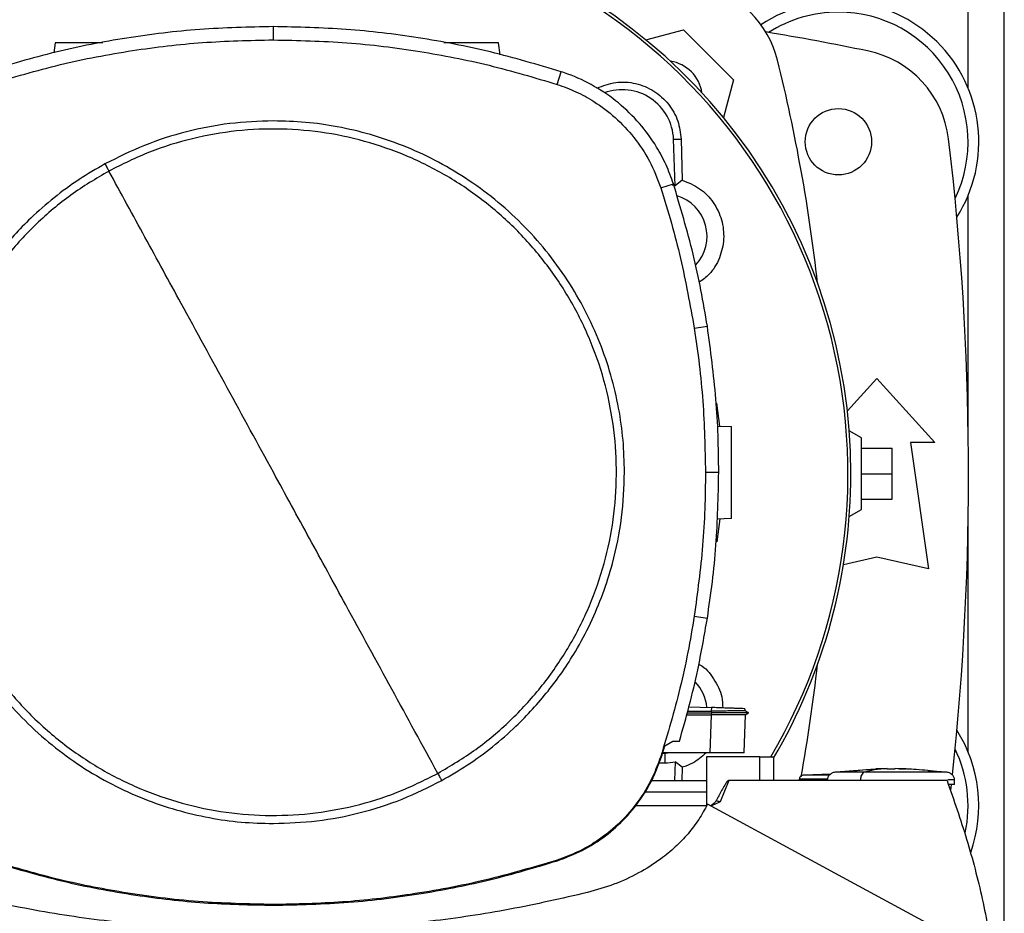
# Model space of a CAD drawing. Extents: x 0.4 to 10.6, y 0.4 to 8.1.
# Drawn here: x 7.6 to 7.8, y 6 to 6.3 of the extents above; entities that cross this region are included whole.
import ezdxf

# ---------------------------------------------------------------- set-up
doc = ezdxf.new("R2010")
doc.units = 0
doc.linetypes.add('SLD-SOLID', pattern=[0])
doc.layers.get('0').update_dxf_attribs({"linetype": 'CONTINUOUS'})

msp = doc.modelspace()

# ---------------------------------------------------------------- linework, layer by layer
at = {"color": 8, "linetype": 'SLD-SOLID'}
for p, q in [((7.797387047436469, 6.25549258191658), (7.797387047436469, 6.291312724563681)), ((7.797387047436469, 6.166250345794952), (7.797387047436469, 6.228147137369044)), ((7.797387047436469, 6.084888908744771), (7.797387047436469, 6.146785700318864))]:
    msp.add_line(p, q, dxfattribs=at)
at = {"color": 7, "linetype": 'SLD-SOLID'}
for p, q in [((7.806639025890157, 6.029894652931996), (7.806639025890157, 6.291114013081435)), ((7.618705545163764, 6.268005802696119), (7.618705545163764, 6.271412419342593)), ((7.714501264495661, 6.268000600978432), (7.724126436860405, 6.270579655629417)), ((7.724126436860405, 6.270579655629417), (7.736984652765642, 6.257721439724181)), ((7.562599585054603, 6.267252873616243), (7.562243976273736, 6.264722580179742)), ((7.677047234945586, 6.264191447648763), (7.67661697858261, 6.267252873616243)), ((7.691694910178835, 6.256571459231075), (7.692738118572048, 6.259814417323701)), ((7.736984652765642, 6.257721439724181), (7.734405109231416, 6.248094468269109)), ((7.721599008279697, 6.242456246291219), (7.723545555570795, 6.242529158337822)), ((7.722046033337849, 6.230522655260193), (7.721599008279697, 6.242456246291219)), ((7.723545555570795, 6.242529158337822), (7.723838846404897, 6.231964567491988)), ((7.718318161735873, 6.229970877189936), (7.721560230061, 6.231016847773461)), ((7.723838846404897, 6.231964567491988), (7.722046033337849, 6.230522655260193)), ((7.726922907666446, 6.193885918713121), (7.73028810612472, 6.194415503928641)), ((7.766285948052357, 6.172669429807812), (7.773830628895559, 6.180960280920082)), ((7.773830628895559, 6.180960280920082), (7.788758453781385, 6.16455608058947)), ((7.732639233630962, 6.174636430751516), (7.733451591357646, 6.16873858855056)), ((7.732895936443287, 6.168757992326405), (7.736537412598866, 6.168630828906519)), ((7.769893622820634, 6.165704375046497), (7.766773853527141, 6.16750557368334)), ((7.769893622820634, 6.147331671067318), (7.769893622820634, 6.165704375046497)), ((7.782524850236951, 6.16455608058947), (7.787118035398305, 6.132075765193734)), ((7.788758453781385, 6.16455608058947), (7.782524850236951, 6.16455608058947)), ((7.769893622820634, 6.163079702700269), (7.777767634970484, 6.163079702700269)), ((7.777767634970484, 6.156518023056909), (7.777767634970484, 6.163079702700269)), ((7.729816998678105, 6.156902266836841), (7.733223615324579, 6.156902266836841)), ((7.769893622820634, 6.156518023056909), (7.777767634970484, 6.156518023056909)), ((7.777767634970484, 6.149956343413547), (7.777767634970484, 6.156518023056909)), ((7.769893622820634, 6.149956343413547), (7.777767634970484, 6.149956343413547)), ((7.766773853527141, 6.145530472430475), (7.769893622820634, 6.147331671067318)), ((7.733516886603351, 6.144903302453374), (7.73274366886896, 6.139043792365157)), ((7.736537412598866, 6.145008781457094), (7.732753827862714, 6.144876655872308)), ((7.773830628895559, 6.135028522194344), (7.765284500065613, 6.133129384355569)), ((7.787118035398305, 6.132075765193734), (7.773830628895559, 6.135028522194344)), ((7.726922907666446, 6.119918615189723), (7.73028810612472, 6.119389029974204)), ((7.725567429991707, 6.096626227820926), (7.731340006861962, 6.096424641705221)), ((7.731340006861962, 6.096424641705221), (7.731308522781224, 6.095523170341318)), ((7.73998763763046, 6.095564373420892), (7.740007104961127, 6.096121978979385)), ((7.73998763763046, 6.09556436853206), (7.740007114738793, 6.096121978979385)), ((7.73998763763046, 6.095564358754395), (7.740007114738793, 6.096121978979385)), ((7.724990176215747, 6.094546234960291), (7.731292145192642, 6.094546234960291)), ((7.725125371987287, 6.095033387554886), (7.731338031773667, 6.095033387554886)), ((7.725263452169952, 6.095530909363027), (7.731308522781224, 6.095523165452486)), ((7.731292145192642, 6.094546234960291), (7.730950846024248, 6.084772559422181)), ((7.731308561891884, 6.094546225182627), (7.731292145192642, 6.094546234960291)), ((7.731308522781224, 6.095523165452486), (7.731338031773667, 6.095033392443718)), ((7.731338031773667, 6.095033377777221), (7.731308561891884, 6.094546225182627)), ((7.739726603312618, 6.084892629146237), (7.740063717640466, 6.09454633273694)), ((7.740913005607196, 6.095030170703159), (7.739980460824478, 6.095568514261946)), ((7.740508532946366, 6.095263651561523), (7.73998761807513, 6.095564417420384)), ((7.740051632446742, 6.094539346595422), (7.740907461671241, 6.095033407110217)), ((7.740907354116928, 6.095033387554886), (7.740901428852044, 6.095033387554886)), ((7.740907432338246, 6.095033387554886), (7.740912555834615, 6.095036350187328)), ((7.718499058312806, 6.083775296275984), (7.719377561942035, 6.086556421037082)), ((7.719377561942035, 6.086556421037082), (7.72139731460968, 6.08782466238625)), ((7.72139731460968, 6.08782466238625), (7.723124754209707, 6.08782466238625)), ((7.718318161735873, 6.083833659157326), (7.718499058312806, 6.083775296275984)), ((7.71936863493405, 6.084651267490022), (7.718775756449699, 6.084651267490022)), ((7.730950846024248, 6.084772559422181), (7.71881407511815, 6.084772559422181)), ((7.71936863493405, 6.084651267490022), (7.719368625156386, 6.082240163787743)), ((7.720985978028142, 6.084772559422181), (7.71936863493405, 6.084651267490022)), ((7.743824217309965, 6.083762169760957), (7.730112352599484, 6.083762169760957)), ((7.730112352599484, 6.083762169760957), (7.730112352599484, 6.071176051601311)), ((7.739722408694408, 6.084772559422181), (7.739726603312618, 6.084892629146237)), ((7.739726270872014, 6.084883120367194), (7.739726603312618, 6.084892629146237)), ((7.743824217309965, 6.077699176690058), (7.743824217309965, 6.083762169760957)), ((7.743824217309965, 6.083762169760957), (7.747416736697762, 6.083762169760957)), ((7.747416736697762, 6.077699176690058), (7.747416736697762, 6.083762169760957)), ((7.717884209415594, 6.082240163787743), (7.719368625156386, 6.082240163787743)), ((7.722046033337849, 6.082513390853623), (7.72186569408781, 6.077699176690058)), ((7.723838846404897, 6.081071478621827), (7.722046033337849, 6.082513390853623)), ((7.723838846404897, 6.081071478621827), (7.723745225264193, 6.077699176690058)), ((7.776518127627122, 6.080722254656092), (7.773572752763456, 6.080659090941321)), ((7.776518127627122, 6.080621163379463), (7.776518127627122, 6.080712359659288)), ((7.778481707610346, 6.080722254656092), (7.778481707610346, 6.080621163379463)), ((7.779297076857797, 6.080712359659288), (7.778481707610346, 6.080722254656092)), ((7.781427082474013, 6.080659090941321), (7.779297076857797, 6.080712359659288)), ((7.779593535655302, 6.080698411820416), (7.781427082474013, 6.080659090941321)), ((7.762004445512639, 6.079318441095289), (7.755127148959756, 6.079049609089748)), ((7.761183942991154, 6.079286370354661), (7.762037533130409, 6.079339516851819)), ((7.773580262010041, 6.080549238877007), (7.763335332360343, 6.079848967411048)), ((7.79166451265479, 6.079848967411048), (7.786953320856657, 6.080170989913238)), ((7.715933428395626, 6.077699176690058), (7.730112352599484, 6.077699176690058)), ((7.73579196343258, 6.077699176690058), (7.733585682253062, 6.072189399006146)), ((7.743824217309965, 6.077699176690058), (7.73579196343258, 6.077699176690058)), ((7.79192039414327, 6.077699176690058), (7.743824217309965, 6.077699176690058)), ((7.753936933375894, 6.078043580267034), (7.753936933375894, 6.077699176690058)), ((7.769654989132906, 6.077854079345054), (7.769654989132906, 6.077699176690058)), ((7.792855803781783, 6.075186703047701), (7.793023080071614, 6.076675621403145)), ((7.793863098812091, 6.076688679474518), (7.793863098812091, 6.077854079345054)), ((7.730112352599484, 6.074667680154609), (7.71420805188288, 6.074667680154609)), ((7.730107453989407, 6.07116630326948), (7.711666035026252, 6.07116630326948)), ((7.805145996026655, 6.031113605072779), (7.73030464015594, 6.071566190205508)), ((7.691694910178835, 6.057233072227354), (7.691753116617541, 6.057052126762096)), ((7.618705545163764, 6.045798728762311), (7.618705545163764, 6.045608650958106))]:
    msp.add_line(p, q, dxfattribs=at)
msp.add_circle((7.763988106472773, 6.24181986032725), 0.008530183727033958, dxfattribs=at)
for centre, radius, start, end in [((7.622911990987209, 6.156518023056909), 0.1442808398943303, 0, 210.2826081363185), ((7.622911990987209, 6.156518023056909), 0.1435260242564272, 61.35211024345831, 210.4587229749768), ((7.622911990987209, 6.156518023056909), 0.1435260242564279, 329.541277025025, 61.35211024345831), ((7.722857464199473, 6.256452471637528), 0.02624671916010511, 13.98586976334953, 76.01413023665424), ((7.763988106472773, 6.24181986032725), 0.03608923884514442, 327.5297525036478, 123.5032716146339), ((7.763988106472773, 6.24181986032725), 0.03333333333333321, 90, 122.5484454363153), ((7.763988106472773, 6.24181986032725), 0.03333333333333321, 334.1139348301121, 90), ((7.622911990987213, 5.538079702846933), 0.7421259842519695, 78.45041205522344, 80.50673800666995), ((7.766242443806322, 6.239463694311763), 0.02624671916010587, 6.849048752957462, 78.45041205522287), ((7.7194310277493, 6.253026035187356), 0.009580052493438986, 8.24826895154985, 81.74518621583432), ((7.321576496159357, 6.156506998425262), 0.4397869383974072, 6.395043597588684, 13.98586976334801), ((7.708354060381894, 6.241960092451052), 0.01325423612155048, 2.145270828426538, 110.1649561357856), ((7.075667896499022, 6.156518023056906), 0.721784776902887, 353.8517657234769, 6.849048752955172), ((7.71936868390053, 6.217541645104201), 0.01325423612154539, 78.3460888703547, 81.86990830395818), ((7.71936868390053, 6.217541645104201), 0.01084313122123169, 317.1948803466448, 73.14276456117634), ((7.622911990987209, 6.156518023056909), 0.1442808398943304, 329.5490991068192, 0), ((7.321576496159357, 6.156506998425262), 0.4397869383974075, 349.7940732325333, 353.6091488382487), ((7.71936868390053, 6.095494401009714), 0.01084313117980556, 5.269038108049492, 44.01612209604113), ((7.763988106472775, 6.071216185786566), 0.03608923884514414, 340.5378021957908, 32.47024749635494), ((7.763988106472775, 6.071216185786566), 0.0333333333333336, 347.9627735060497, 25.88606516989151), ((7.71936868390053, 6.095494401009714), 0.01325423612160945, 269.9997643485892, 281.653911129619)]:
    msp.add_arc(centre, radius, start, end, dxfattribs=at)
for points, knots in [([(7.618705545163764, 6.271412419342593), (7.612397415339846, 6.271273764704946), (7.599781155790238, 6.270996455431813), (7.581073534149396, 6.268689657445948), (7.562618102591176, 6.265150479072306), (7.550666640949978, 6.261596660971332), (7.544672969922169, 6.259814417323701)], [0, 0, 0, 0, 0.25150044301284, 0.5030008821093831, 0.7507544011620927, 1, 1, 1, 1]), ([(7.692738118572048, 6.259814417323701), (7.686689804949454, 6.261611534233924), (7.674593178919485, 6.265205767693296), (7.656076372664575, 6.268730579223617), (7.637422791931932, 6.271004925670879), (7.624957101965206, 6.271276316535033), (7.618705545163764, 6.271412419342593)], [0, 0, 0, 0, 0.2515004458808129, 0.5030008412305783, 0.7507543922871385, 1, 1, 1, 1]), ([(7.545716178315381, 6.256571459231075), (7.55176528607941, 6.258366697109045), (7.563863500939146, 6.26195717266664), (7.58221483484609, 6.265416921599426), (7.600520065407842, 6.26761586233188), (7.61263194668347, 6.267875570157003), (7.618705545163764, 6.268005802696119)], [0, 0, 0, 0, 0.2551008870784687, 0.510201745972724, 0.7543867989115065, 1, 1, 1, 1]), ([(7.618705545163764, 6.268005802696119), (7.625013856139319, 6.267865152579932), (7.637630478226518, 6.267583852344524), (7.656160670902318, 6.265265831411775), (7.674261404528077, 6.261761510460472), (7.68587245657164, 6.258304835931522), (7.691694910178835, 6.256571459231075)], [0, 0, 0, 0, 0.255100853667349, 0.5102017128379376, 0.7543867865559724, 1, 1, 1, 1]), ([(7.574857315452255, 6.267252873616243), (7.574343613275348, 6.267252873616243), (7.573279202260404, 6.267252873616243), (7.571550251556897, 6.267252873616243), (7.569790247284015, 6.267252873616243), (7.568096631908351, 6.267252873616243), (7.566535988882515, 6.267252873616243), (7.564719650972291, 6.267252873616243), (7.562992579377434, 6.267252873616243), (7.56273131100133, 6.267252873616243), (7.562599585054603, 6.267252873616243)], [0, 0, 0, 0, 0.0916532486475111, 0.1899091181647528, 0.288165259709845, 0.386925575070708, 0.486607826736404, 0.5874835771608701, 0.7920180117130107, 1, 1, 1, 1]), ([(7.67661697858261, 6.267252873616243), (7.676485253857214, 6.267252873616243), (7.676223987903529, 6.267252873616243), (7.674496901384642, 6.267252873616243), (7.672680593969923, 6.267252873616243), (7.671119859590664, 6.267252873616243), (7.669426582773232, 6.267252873616243), (7.667665322987603, 6.267252873616243), (7.665898420078701, 6.267252873616243), (7.664222214602089, 6.267252873616243), (7.663070897121893, 6.267252873616243), (7.662566961310661, 6.267252873616243), (7.662505960260964, 6.267252873616243)], [0, 0, 0, 0, 0.1856124285445267, 0.3681481059408722, 0.4581741373859617, 0.547135037158329, 0.6352731597377633, 0.7229613350543381, 0.8106492676010925, 0.8987873901805267, 0.987748289952894, 1, 1, 1, 1]), ([(7.721560230061, 6.231016847773461), (7.720971322433707, 6.232649418630379), (7.719793507142964, 6.235914560444447), (7.716960080452869, 6.241196936948556), (7.712972119017656, 6.246676988885134), (7.70756477367141, 6.251962643574416), (7.70133552496099, 6.256237396253328), (7.696235363652582, 6.258641420506575), (7.693297942376369, 6.259626649087419), (7.692738118572048, 6.259814417323701)], [0, 0, 0, 0, 0.1230513278655119, 0.2461026632860943, 0.4240992073057676, 0.6020959258906001, 0.7800925270101264, 0.9580892808516143, 0.9999999999999999, 0.9999999999999999, 0.9999999999999999, 0.9999999999999999]), ([(7.691694910178835, 6.256571459231075), (7.693316448661797, 6.255984090503871), (7.696585698151601, 6.254799872594816), (7.701636112095904, 6.251993916050019), (7.706762025840498, 6.248142232930925), (7.711595447509867, 6.242975377125601), (7.715673185471515, 6.236904162800352), (7.717427120851816, 6.232306565801955), (7.718318161735873, 6.229970877189936)], [0, 0, 0, 0, 0.1323577073666227, 0.2668517410020853, 0.4423266697597498, 0.6228906815203803, 0.8084194980625184, 1, 1, 1, 1]), ([(7.701889704852142, 6.25561012900311), (7.703487369364228, 6.256212157104713), (7.706683158418024, 6.257416386655175), (7.711902001335669, 6.257052753138701), (7.716666012453401, 6.255100893959596), (7.720461359604561, 6.251681886082106), (7.722975773949494, 6.247317473726531), (7.723359174610303, 6.244095461615993), (7.723545555570795, 6.242529158337822)], [0, 0, 0, 0, 0.1708475498708149, 0.341744293382624, 0.5103709236742192, 0.677137682296578, 0.8430482911709049, 1, 1, 1, 1]), ([(7.618705545163764, 6.247184852110406), (7.614957869981043, 6.247051140375602), (7.6074330489382, 6.246782665434023), (7.596318672319683, 6.244576365776731), (7.585507129634558, 6.241184064100597), (7.578774765110344, 6.237812078435467), (7.575421765376126, 6.236132688230391)], [0, 0, 0, 0, 0.2490208767216682, 0.4999999844976527, 0.7509790337320518, 1, 1, 1, 1]), ([(7.660994015504857, 6.079493744847943), (7.66430178664434, 6.081466721876557), (7.670917329236024, 6.085412676120316), (7.679753325843034, 6.092909828358462), (7.687596696430743, 6.101406808745661), (7.694247511962945, 6.1108786939541), (7.699609528798519, 6.12113123054355), (7.703586072955732, 6.131997711358689), (7.706110775824407, 6.143289769249669), (7.707139677036824, 6.154814930835041), (7.706655486496197, 6.16637576025354), (7.70466659624089, 6.17777452061121), (7.701206915553772, 6.188816168157114), (7.69633541156187, 6.199311655766159), (7.69013584332734, 6.209081617023944), (7.682713898553584, 6.21795867289054), (7.67419676631175, 6.225791033981259), (7.664730280112194, 6.232444818175535), (7.654476272219346, 6.237806098483548), (7.643610229298623, 6.241782756884704), (7.632317866355657, 6.244307802026368), (7.620793543563167, 6.245335282522991), (7.609229775477801, 6.244856498161299), (7.597842023832328, 6.242847455268943), (7.586759274025092, 6.239462963583176), (7.579864476594552, 6.236028182194302), (7.576417077878191, 6.23431079149932)], [0, 0, 0, 0, 0.0416667351382535, 0.08333347421570143, 0.1250002289874637, 0.1666668964729322, 0.2083334210250913, 0.2500000101221864, 0.2916666265884505, 0.3333332317587381, 0.3750000040040284, 0.4166667824857004, 0.4583333824009478, 0.4999999977271554, 0.5416666150460402, 0.5833332140144117, 0.6249999937320685, 0.6666667654627282, 0.7083333700289883, 0.7499999878411125, 0.7916665840133669, 0.8333330994532052, 0.8749997693456342, 0.9166665326092118, 0.958333266291416, 0.9999999999999999, 0.9999999999999999, 0.9999999999999999, 0.9999999999999999]), ([(7.708988128183883, 6.156902266836841), (7.708915786836166, 6.159655618487411), (7.708771101085881, 6.165162438057888), (7.707571851613117, 6.173516798743804), (7.705613420492284, 6.181889398874091), (7.702748211352997, 6.190279332574656), (7.69901713853274, 6.19848152009321), (7.694385837140949, 6.206419397767569), (7.688910799481159, 6.213921138143931), (7.682658961071449, 6.220855683272845), (7.67572441759151, 6.227107522526971), (7.668222672755631, 6.232582555198126), (7.660284797109851, 6.237213857292691), (7.652082822067872, 6.240944841147049), (7.643692899982304, 6.243810078694311), (7.635320414904109, 6.24576849222129), (7.626965837569778, 6.246967852797559), (7.621459014647843, 6.247112517989938), (7.618705545163764, 6.247184852110406)], [0, 0, 0, 0, 0.05824722981976723, 0.116496919320502, 0.1782400911723836, 0.2399881161875995, 0.3038030000081628, 0.3686255094150185, 0.4341376146060219, 0.4999999831213132, 0.5658624003433804, 0.631374485203101, 0.6961969797157165, 0.7600118778213211, 0.8217550346847484, 0.8835030555204426, 0.941750300280202, 1, 1, 1, 1]), ([(7.575421765376126, 6.236132688230391), (7.573170861684062, 6.234829031432827), (7.568637193601127, 6.232203265063943), (7.562259596075848, 6.227503508786472), (7.555179030409434, 6.221328134743286), (7.5478282657336, 6.213274547847037), (7.541594088662366, 6.204238591752531), (7.537074562382325, 6.195758520935747), (7.533882968181104, 6.18819048087856), (7.531026835464143, 6.179164779197901), (7.528865319719336, 6.168712097071521), (7.528569079592161, 6.160803353920812), (7.5284229554215, 6.156902266836841)], [0, 0, 0, 0, 0.08071348268223512, 0.1625694344850596, 0.2454938698846338, 0.372151310397867, 0.4999943117775065, 0.5852421502580595, 0.6701414615317636, 0.7546045788543315, 0.8789556204248391, 1, 1, 1, 1]), ([(7.575421765376126, 6.236132688230391), (7.575607782250598, 6.235792185520614), (7.575940107704649, 6.235183865883198), (7.576271277906418, 6.234577672381155), (7.576417077878191, 6.23431079149932)], [0, 0, 0, 0, 0.5597430837892545, 1, 1, 1, 1]), ([(7.576417077878191, 6.23431079149932), (7.573109304477933, 6.23233781529591), (7.566493758724362, 6.228391863513561), (7.557657768736933, 6.220894701142992), (7.549814397124037, 6.21239772170803), (7.543163576233188, 6.202925839583501), (7.537801560737519, 6.192673301621623), (7.533825009001244, 6.181806823647951), (7.531300309095509, 6.170514764483221), (7.530271403005456, 6.158989602602866), (7.530755609982673, 6.147428773533545), (7.532744497692895, 6.136030014007899), (7.536204172340184, 6.124988364257487), (7.541075676595058, 6.114492876308085), (7.547275245151967, 6.104722914442965), (7.55469718994043, 6.095845858543983), (7.563214322198179, 6.088013497564313), (7.572680808319365, 6.081359712958231), (7.582934816509773, 6.075998434186388), (7.59380085821059, 6.072021770091897), (7.605093225518107, 6.069496746274474), (7.61661754604564, 6.068469244282906), (7.628181315060371, 6.068948035099849), (7.639569067245834, 6.070957073719268), (7.650651815356361, 6.074341575712707), (7.657546614926248, 6.077776354872611), (7.660994015504857, 6.079493744847943)], [0, 0, 0, 0, 0.04166674828441096, 0.08333348338084831, 0.1250002363918807, 0.1666669122688591, 0.2083334272375595, 0.2500000206417495, 0.2916666353472895, 0.3333332393063827, 0.3750000129221404, 0.4166667874690681, 0.4583333803447853, 0.5000000019172661, 0.5416666174754268, 0.5833332146830751, 0.624999992640001, 0.6666667626099301, 0.7083333654154667, 0.7499999814668667, 0.7916665746354912, 0.8333330920041311, 0.8749997595846022, 0.916666523261463, 0.9583332520381511, 0.9999999999999999, 0.9999999999999999, 0.9999999999999999, 0.9999999999999999]), ([(7.618705545163764, 6.156902266836841), (7.614754103988244, 6.164135331911355), (7.606849868852877, 6.178603938315661), (7.595845428257987, 6.198747435538143), (7.585697048966784, 6.217323908164481), (7.579511437465508, 6.22864660086726), (7.576417077878191, 6.23431079149932)], [0, 0, 0, 0, 0.2797753274570684, 0.5596464365950661, 0.7797126006943434, 1, 1, 1, 1]), ([(7.73028810612472, 6.194415503928641), (7.729762693010744, 6.197514042802263), (7.728711866984002, 6.203711119362896), (7.726046525092754, 6.215985933131773), (7.723353767918054, 6.22500776583721), (7.721560230061, 6.231016847773461)], [0, 0, 0, 0, 0.2503411639016962, 0.5006822319333445, 1, 1, 1, 1]), ([(7.723838846404897, 6.231964567491988), (7.725385768560626, 6.231332606220167), (7.72848002080043, 6.230068517026305), (7.73201523237162, 6.226361899161285), (7.734189375093703, 6.221815160722357), (7.734747365253189, 6.216781079636399), (7.733597091311978, 6.211900417646326), (7.731334253272368, 6.207964152755068), (7.729088626871589, 6.20636292753137), (7.72819839426525, 6.20572815457727)], [0, 0, 0, 0, 0.1501544658477594, 0.3003485279107547, 0.4496343603826881, 0.5987358300773595, 0.748717589616934, 0.9003842335284108, 1, 1, 1, 1]), ([(7.718318161735873, 6.229970877189936), (7.719247038259971, 6.226968484507858), (7.721104790860736, 6.220963700589931), (7.72421050730617, 6.208975629569037), (7.725844823959116, 6.199883547846468), (7.726922907666446, 6.193885918713121)], [0, 0, 0, 0, 0.2539240133521404, 0.5078479043911578, 1, 1, 1, 1]), ([(7.726922907666446, 6.193885918713121), (7.727374057789924, 6.190775637918861), (7.728276358017338, 6.184555076465056), (7.729481882836065, 6.172230057992434), (7.729683802520625, 6.162994497129982), (7.729816998678105, 6.156902266836841)], [0, 0, 0, 0, 0.2539266692994097, 0.5078533276005414, 0.9999999999999999, 0.9999999999999999, 0.9999999999999999, 0.9999999999999999]), ([(7.733223615324579, 6.156902266836841), (7.733185977135756, 6.1600448450152), (7.733110700757123, 6.166330001454295), (7.732384743635993, 6.178869977487905), (7.731126302442435, 6.188200694287243), (7.73028810612472, 6.194415503928641)], [0, 0, 0, 0, 0.2503415470255971, 0.5006831006132785, 1, 1, 1, 1]), ([(7.736537412598866, 6.145008781457094), (7.736537412598866, 6.145177283678685), (7.736537412598866, 6.14542949245515), (7.736537412598866, 6.146935626339287), (7.736537412598866, 6.14840206185342), (7.736537412598866, 6.150204418817665), (7.736537412598866, 6.152260486412453), (7.736537412598866, 6.154494798079703), (7.736537412598866, 6.156819794204329), (7.736537412598866, 6.159144855542332), (7.736537412598866, 6.16137896997507), (7.736537412598866, 6.163435771237764), (7.736537412598866, 6.165235345781062), (7.736537412598866, 6.166712356959904), (7.736537412598866, 6.167800314429737), (7.736537412598866, 6.168499598726856), (7.736537412598866, 6.168587019548967), (7.736537412598866, 6.168630828906519)], [0, 0, 0, 0, 0.1281515585842838, 0.1918131849363603, 0.2547546003261986, 0.3169111236459378, 0.3783315359704635, 0.439183431618946, 0.4997248964635967, 0.5602663573379905, 0.6211182529864729, 0.6825386722471612, 0.7446951955669004, 0.8076366109567388, 0.8712982373088152, 0.9355034486855602, 1, 1, 1, 1]), ([(7.5284229554215, 6.156902266836841), (7.528495300901583, 6.154148915303379), (7.528639994914871, 6.14864209603958), (7.529839240967228, 6.140287735111421), (7.531797673492779, 6.131915134340098), (7.534662881674707, 6.123525199670654), (7.538393953256869, 6.115323011994321), (7.543025258428712, 6.107385139506206), (7.548500289675717, 6.099883394708312), (7.554752129221588, 6.092948851418355), (7.561686674200866, 6.086697012784968), (7.569188414881198, 6.08122197582373), (7.577126290279879, 6.076590672616829), (7.585328272134185, 6.072859704014782), (7.593718187576576, 6.069994449930493), (7.602090675783401, 6.06803603983829), (7.610445252596075, 6.066836678549011), (7.615952075760649, 6.066692013427661), (7.618705545163764, 6.066619679348023)], [0, 0, 0, 0, 0.05824723175240316, 0.1164969216530845, 0.1782400939288993, 0.2399881356891058, 0.3038030199478268, 0.3686255000112789, 0.4341375853208103, 0.5000000029950936, 0.5658623719626007, 0.6313744776034149, 0.6961969874553467, 0.760011841734352, 0.8217550376006933, 0.8835030504683274, 0.941750302033449, 0.9999999999999999, 0.9999999999999999, 0.9999999999999999, 0.9999999999999999]), ([(7.660994015504857, 6.079493744847943), (7.657055395583114, 6.086703340144919), (7.64918275081132, 6.10111411951669), (7.638179969301301, 6.121254571586032), (7.628019870689644, 6.139852507983155), (7.621810133922773, 6.151219355118338), (7.618705545163764, 6.156902266836841)], [0, 0, 0, 0, 0.2803190556804454, 0.5603110713867562, 0.7801753348843401, 1, 1, 1, 1]), ([(7.66198932311809, 6.077671843228038), (7.664240228590148, 6.078975499790762), (7.668773899033228, 6.081601264977136), (7.675151497037973, 6.086301022964916), (7.682232064754856, 6.092476396773485), (7.689582823288974, 6.100529988497664), (7.695817008983718, 6.109565938783605), (7.700336523889114, 6.118046014150922), (7.703528122161056, 6.125614051806889), (7.706384245611869, 6.134639756073662), (7.708545764605628, 6.145092436509326), (7.708842004251886, 6.153001179748089), (7.708988128183883, 6.156902266836841)], [0, 0, 0, 0, 0.08071352439560131, 0.1625694745743584, 0.2454939083286659, 0.3721513836883465, 0.4999943408822841, 0.5852421761928425, 0.6701414857820972, 0.7546045860898865, 0.8789556251932007, 1, 1, 1, 1]), ([(7.729816998678105, 6.156902266836841), (7.729778841483433, 6.153759668042887), (7.729702527087427, 6.147474469906228), (7.728976168944985, 6.135111955034857), (7.727739003055554, 6.125957405636105), (7.726922907666446, 6.119918615189723)], [0, 0, 0, 0, 0.2539266705693944, 0.5078533854785793, 1, 1, 1, 1]), ([(7.73028810612472, 6.119389029974204), (7.730739759276978, 6.122499210847132), (7.731643065559907, 6.12871957244433), (7.732876586118225, 6.141219829723519), (7.733084879565044, 6.15063272299316), (7.733223615324579, 6.156902266836841)], [0, 0, 0, 0, 0.250341572299433, 0.5006831326334492, 1, 1, 1, 1]), ([(7.726922907666446, 6.119918615189723), (7.726396979004098, 6.116820136412793), (7.725345121813958, 6.110623179651657), (7.722706976947758, 6.0985236137697), (7.720062561240713, 6.08967239884328), (7.718318161735873, 6.083833659157326)], [0, 0, 0, 0, 0.2539240129426451, 0.5078479609204007, 0.9999999999999999, 0.9999999999999999, 0.9999999999999999, 0.9999999999999999]), ([(7.723124754209707, 6.08782466238625), (7.723988558090266, 6.090846438206257), (7.725716166221704, 6.09688999114172), (7.728201140742488, 6.107402296827395), (7.729514200495985, 6.114944011225242), (7.73028810612472, 6.119389029974204)], [0, 0, 0, 0, 0.2910862332012664, 0.5821725911924992, 1, 1, 1, 1]), ([(7.72808694844157, 6.107569204517836), (7.728172675759343, 6.107527933743865), (7.729786201853064, 6.106751151354759), (7.732012274162321, 6.1038544635808), (7.734130652505105, 6.099963677248735), (7.73421474098095, 6.097281511435569), (7.734244784861274, 6.096323203321491)], [0, 0, 0, 0, 0.0215395008950541, 0.4054080734455761, 0.7875588955069464, 1, 1, 1, 1]), ([(7.739949221185362, 6.096124002956003), (7.739866084557241, 6.096126907147262), (7.739692520974898, 6.096132970200938), (7.738107122292643, 6.096188326896816), (7.736344198496263, 6.096249896299298), (7.734804671439479, 6.09630365097926), (7.733117622815157, 6.096362568157017), (7.731931469081575, 6.096403988110989), (7.731340006861962, 6.096424641705221)], [0, 0, 0, 0, 0.237844578494624, 0.4965459631684044, 0.6242747831493723, 0.7505210793904973, 0.8756001419100584, 0.9999999999999999, 0.9999999999999999, 0.9999999999999999, 0.9999999999999999]), ([(7.739937879094164, 6.095563840538159), (7.739882184906451, 6.095563515306145), (7.739788611885258, 6.095562968876735), (7.738859969235504, 6.095556292524026), (7.737657743257046, 6.095548589574561), (7.736059329259679, 6.095540161053741), (7.733948511394369, 6.095531248813829), (7.732303816766062, 6.095526170295754), (7.731308522781224, 6.095523097008831)], [0, 0, 0, 0, 0.2042601205954218, 0.343181889856893, 0.4970562858592308, 0.6553217625514964, 0.7914164912241124, 1, 1, 1, 1]), ([(7.740063717640466, 6.09454633273694), (7.740016547725089, 6.094545584116485), (7.739897054772465, 6.094543687677453), (7.738715443310441, 6.094542328444101), (7.736471195246123, 6.094542301980822), (7.733824839383722, 6.094543621409983), (7.732037924463689, 6.094545536429908), (7.731308571669548, 6.094546318070443)], [0, 0, 0, 0, 0.1543712035445555, 0.3910600806422136, 0.6260723528602143, 0.8473765196146544, 1, 1, 1, 1]), ([(7.740845510386908, 6.095033387554886), (7.740748338006913, 6.09503338927739), (7.74054604025189, 6.095033392863376), (7.738446640902569, 6.095033396447453), (7.735764551186403, 6.095033403639359), (7.733285313808244, 6.095033400816939), (7.731985835354759, 6.095033405016627), (7.731338031773667, 6.095033407110217)], [0, 0, 0, 0, 0.2393188037407425, 0.4982244618721405, 0.7508624683699893, 0.875802338436717, 1, 1, 1, 1]), ([(7.718318161735873, 6.083833659157326), (7.717511670225329, 6.081692401730804), (7.715875300671469, 6.077347794981788), (7.71209728461707, 6.071496152162625), (7.707425756275227, 6.066272744152549), (7.702303148184285, 6.062240083199228), (7.69700038364202, 6.05917585656891), (7.693474379102543, 6.05788468690138), (7.691694910178835, 6.057233072227354)], [0, 0, 0, 0, 0.1754289188956247, 0.355944902077762, 0.5313880296236829, 0.7119139485797363, 0.8546115950457931, 1, 1, 1, 1]), ([(7.691753116617541, 6.057052126762096), (7.693904929799804, 6.057860500211839), (7.698270954922092, 6.059500688504603), (7.704152788187731, 6.063291112660504), (7.709404263539263, 6.067979692860928), (7.713459892649265, 6.073122455017609), (7.716542778160762, 6.078447033614282), (7.717842917190793, 6.081988184017252), (7.718499058312806, 6.083775296275984)], [0, 0, 0, 0, 0.1754287726398695, 0.3559446678879736, 0.531387878694844, 0.7119136554631622, 0.8546114738692915, 1, 1, 1, 1]), ([(7.729943511883279, 6.084772559422181), (7.728844893780889, 6.083798068849983), (7.727022404091422, 6.082181493429964), (7.724743858186344, 6.081387030145582), (7.723838846404897, 6.081071478621827)], [0, 0, 0, 0, 0.6028116969554083, 0.9999999999999999, 0.9999999999999999, 0.9999999999999999, 0.9999999999999999]), ([(7.739722398916742, 6.084772559422181), (7.739610492729875, 6.084772559422181), (7.739386555956199, 6.084772559422181), (7.737641219497338, 6.084772559422182), (7.735113539618599, 6.084772559422181), (7.732704405738277, 6.084772559422181), (7.731312228072055, 6.084772559422181), (7.730950846024248, 6.084772559422181)], [0, 0, 0, 0, 0.2389215691013242, 0.4781087341436782, 0.7085613593252816, 0.9243482384951942, 1, 1, 1, 1]), ([(7.776518127627122, 6.080712369436954), (7.775429563885486, 6.08063803188355), (7.773488266756396, 6.080505461530996), (7.771557262762951, 6.080049328305975), (7.770709050734074, 6.079848967411048)], [0, 0, 0, 0, 0.5607404066714975, 1, 1, 1, 1]), ([(7.789930522019331, 6.079848967411048), (7.787952947672997, 6.080096799888637), (7.784417428940097, 6.080539876210274), (7.78086324580744, 6.08065960870267), (7.779297076857797, 6.080712369436954)], [0, 0, 0, 0, 0.5593448927117245, 1, 1, 1, 1]), ([(7.660994015504857, 6.079493744847943), (7.661179601148685, 6.079154030753661), (7.661510876302073, 6.078547632347139), (7.661843180882846, 6.077939354213969), (7.66198932311809, 6.077671843228038)], [0, 0, 0, 0, 0.5602160075400613, 0.9999999999999999, 0.9999999999999999, 0.9999999999999999, 0.9999999999999999]), ([(7.755123022785199, 6.079049609089748), (7.754966100165015, 6.079025540424973), (7.754661986690974, 6.078978895745885), (7.754329685651392, 6.078783896076922), (7.754129285583411, 6.078581793726021), (7.754020517271032, 6.078413639256637), (7.753950182468225, 6.078232172989222), (7.753941317624651, 6.078105987365362), (7.753936933375894, 6.078043580267034)], [0, 0, 0, 0, 0.2781276095187374, 0.539006763061397, 0.661250221585875, 0.7779030857968082, 0.8901584543568453, 1, 1, 1, 1]), ([(7.763335361693337, 6.079848967411048), (7.763040364945901, 6.079788654332522), (7.762469408128947, 6.079671920288385), (7.761747556561796, 6.079214177469058), (7.761333696895704, 6.078685177028325), (7.761160958866927, 6.078213828392046), (7.761144756710016, 6.077973195733451), (7.761136736425377, 6.077854079345054)], [0, 0, 0, 0, 0.2782848615871005, 0.5386114937201031, 0.7765799711643975, 0.8894040938336898, 1, 1, 1, 1]), ([(7.76804651438081, 6.080170989913238), (7.769032703329557, 6.080293896564453), (7.770870051656001, 6.080522881415892), (7.772717099871265, 6.080583837073839), (7.773572752763456, 6.080612075040007)], [0, 0, 0, 0, 0.5367457735440536, 1, 1, 1, 1]), ([(7.770709050734074, 6.079848967411048), (7.770551446954792, 6.079779427722928), (7.770250372062995, 6.079646584118723), (7.769905955558478, 6.079130338637634), (7.769693384954738, 6.078504700486236), (7.769667479913288, 6.07806573690045), (7.769654989132906, 6.077854079345054)], [0, 0, 0, 0, 0.3174459512478495, 0.606425847514867, 0.8102281244275258, 1, 1, 1, 1]), ([(7.789930522019331, 6.079848967411048), (7.789441732414735, 6.079848967411048), (7.788470850982648, 6.079848967411048), (7.786452716061363, 6.079848967411048), (7.784121844446667, 6.079848967411048), (7.781524553884617, 6.079848967411048), (7.778770762906436, 6.079848967411048), (7.775971962675646, 6.079848967411048), (7.773212716974392, 6.079848967411048), (7.771545998240891, 6.079848967411048), (7.770709050734074, 6.079848967411048)], [0, 0, 0, 0, 0.1292353046834831, 0.2566997262369678, 0.3823779545899137, 0.5065364826923793, 0.629685512639591, 0.7525017000465385, 0.8757180315287335, 1, 1, 1, 1]), ([(7.777499922507566, 6.080578992311072), (7.777385227327256, 6.080579474543537), (7.777154015791115, 6.080580446665548), (7.776838334314395, 6.080588757809849), (7.776635821254232, 6.080599750981563), (7.776533253018006, 6.080611232079881), (7.776523124525855, 6.08061788242635), (7.776518127627122, 6.080621163379463)], [0, 0, 0, 0, 0.2143462518053492, 0.4320959783355781, 0.6872754005281614, 0.8457170986667404, 1, 1, 1, 1]), ([(7.778481707610346, 6.080621163379463), (7.778476709729089, 6.080617884995413), (7.77846657930243, 6.080611239893726), (7.778364029536895, 6.08059974717831), (7.778161500390762, 6.080588759200104), (7.777845833541971, 6.080580446186711), (7.77761462205091, 6.080579474397086), (7.777499922507566, 6.080578992311072)], [0, 0, 0, 0, 0.1542831998883995, 0.3127234444314335, 0.5679072161354044, 0.7856471373292234, 1, 1, 1, 1]), ([(7.793863098812091, 6.077854079345054), (7.793855083453615, 6.077973196245613), (7.793838891128164, 6.078213831723952), (7.793666130020285, 6.078685170588643), (7.793252291559034, 6.079214185564892), (7.792530427637712, 6.079671916563275), (7.79195946941532, 6.079788653279536), (7.79166447354413, 6.079848967411048)], [0, 0, 0, 0, 0.1105951404968414, 0.223420139465843, 0.4613865167690203, 0.7217156221088142, 1, 1, 1, 1]), ([(7.618705545163764, 6.066619679348023), (7.622453220250631, 6.066753391353729), (7.62997804090071, 6.067021866832094), (7.641092420147846, 6.069228162569846), (7.651903956225031, 6.072620480609766), (7.658636323557816, 6.075992457954559), (7.66198932311809, 6.077671843228038)], [0, 0, 0, 0, 0.249020892110827, 0.5000000020873899, 0.7509791592960602, 1, 1, 1, 1]), ([(7.73579196343258, 6.077699176690058), (7.735776021866046, 6.077697408536553), (7.735740775275721, 6.077693499172808), (7.735661549547151, 6.077655159009169), (7.735478542459962, 6.077508153503044), (7.735157808485684, 6.077100009432625), (7.734621484368838, 6.076268230336945), (7.733722302601311, 6.074676453576322), (7.733013039659253, 6.073326070683896), (7.732548829341986, 6.07244224941853)], [0, 0, 0, 0, 0.007678232332631109, 0.01697646896207528, 0.04179911858187637, 0.1201568899262373, 0.265136963826471, 0.5190345033661595, 1, 1, 1, 1]), ([(7.79192039414327, 6.077699176690058), (7.793662874954603, 6.072672189526547), (7.797136245199773, 6.062651655858102), (7.801164053703673, 6.047296702487103), (7.803024580706525, 6.036927080612596), (7.803951830266204, 6.03175906783856)], [0, 0, 0, 0, 0.3355389788218404, 0.668845876266712, 1, 1, 1, 1]), ([(7.793862942369453, 6.076688679474518), (7.793795798578752, 6.076688679474518), (7.793661892565198, 6.076688679474518), (7.792746369022448, 6.076688679474518), (7.792289911652349, 6.076688679474518)], [0, 0, 0, 0, 0.5014247599483868, 1, 1, 1, 1]), ([(7.73030464015594, 6.071566190205508), (7.729600654401295, 6.070248078244229), (7.728173314670402, 6.067575590115482), (7.725353343415065, 6.063912684426575), (7.722061664238895, 6.060495428792755), (7.717844889619558, 6.057036626713864), (7.712597345253801, 6.053745083065174), (7.706289318856453, 6.050818127606262), (7.701773422603236, 6.04953461402723), (7.699487347271048, 6.048884862888803)], [0, 0, 0, 0, 0.1134291165227551, 0.2299789215685868, 0.3499476704288694, 0.4735267581386451, 0.643576866776536, 0.8195684561834263, 0.9999999999999999, 0.9999999999999999, 0.9999999999999999, 0.9999999999999999]), ([(7.732548829341986, 6.07244224941853), (7.732465513550759, 6.072321611322861), (7.732290139070698, 6.072067675748443), (7.731766252789049, 6.07166028065567), (7.731353755743495, 6.071358723810295), (7.731070964636627, 6.071151988768176)], [0, 0, 0, 0, 0.2215343243393484, 0.4663157652869109, 0.9999999999999999, 0.9999999999999999, 0.9999999999999999, 0.9999999999999999]), ([(7.733585682253062, 6.072189399006146), (7.733346320494021, 6.072084390659436), (7.73296724302574, 6.071918088830859), (7.732172283439821, 6.071568926953277), (7.731639470268931, 6.071278002762323), (7.731240675565002, 6.071060254716785)], [0, 0, 0, 0, 0.3011501569799852, 0.4769318187576181, 1, 1, 1, 1]), ([(7.733585692030726, 6.072189399006146), (7.733406380519216, 6.07223395009248), (7.733045949747535, 6.072323501411807), (7.732715095797428, 6.072402534618679), (7.732548839119651, 6.07244224941853)], [0, 0, 0, 0, 0.4974922387320418, 1, 1, 1, 1]), ([(7.545657971876675, 6.057052126762096), (7.551854704862933, 6.055216666794253), (7.564248171262454, 6.05154574673209), (7.582772550181383, 6.048109438779977), (7.60095031081122, 6.045979839860109), (7.61277619414662, 6.04573260929343), (7.618705545163764, 6.045608650958106)], [0, 0, 0, 0, 0.2610713831552551, 0.5221427843004339, 0.7604083274290356, 1, 1, 1, 1]), ([(7.618705545163764, 6.045798728762311), (7.612244368239455, 6.045946344237805), (7.599322014787582, 6.046241575179731), (7.580644146882209, 6.04863550996598), (7.562705776983071, 6.05216491272006), (7.551389827968962, 6.055540568361001), (7.545716178315381, 6.057233072227354)], [0, 0, 0, 0, 0.2612799635692985, 0.5225599110949697, 0.76061859313397, 1, 1, 1, 1]), ([(7.691694910178835, 6.057233072227354), (7.685498129243619, 6.055397721611523), (7.673104568922279, 6.051727020838667), (7.6545894205957, 6.04829438752034), (7.636431107607311, 6.046168965421272), (7.624624968220836, 6.045922368698848), (7.618705545163764, 6.045798728762311)], [0, 0, 0, 0, 0.2612799958758565, 0.5225599264361392, 0.7606186334661295, 1, 1, 1, 1]), ([(7.618705545163764, 6.045608650958106), (7.625166710526925, 6.045756148065028), (7.638089041046103, 6.046051142274144), (7.656776821968862, 6.048444405959159), (7.674734978409005, 6.051975803030142), (7.686069919035213, 6.055356891336985), (7.691753116617541, 6.057052126762096)], [0, 0, 0, 0, 0.2610713893274172, 0.5221427702849665, 0.7604083565876699, 0.9999999999999999, 0.9999999999999999, 0.9999999999999999, 0.9999999999999999]), ([(7.617795194457991, 6.039019697740922), (7.610879485078533, 6.039137375216659), (7.597064742087344, 6.039372446413835), (7.576464337266159, 6.04132089736115), (7.556088788835483, 6.044312680399998), (7.542748983926879, 6.047364455686207), (7.536103037367205, 6.048884862888803)], [0, 0, 0, 0, 0.2515076955773444, 0.5024089336413937, 0.7520980510398901, 1, 1, 1, 1]), ([(7.699487347271048, 6.048884862888803), (7.692841515394511, 6.047364487233678), (7.679501710398508, 6.044312722588287), (7.659126287659652, 6.041320928556952), (7.638525769644489, 6.039372420699521), (7.624711025073558, 6.039137368003997), (7.617795194457991, 6.039019697740922)], [0, 0, 0, 0, 0.247897646406439, 0.4975910199751951, 0.7484879008980971, 1, 1, 1, 1])]:
    msp.add_open_spline(points, degree=3, knots=knots, dxfattribs=at)
at = {"color": 8, "linetype": 'SLD-SOLID'}
for points, knots in [([(7.761674899097365, 6.079049609089748), (7.760813798872753, 6.079049609089748), (7.759057225908585, 6.079049609089748), (7.757108156182582, 6.079049609089748), (7.755775251487923, 6.079049609089748), (7.755130419183079, 6.079049609089748), (7.755191834657463, 6.079049609089748), (7.755210747994012, 6.079049609089748)], [0, 0, 0, 0, 0.2163447245553043, 0.4413252757718084, 0.6688477108825864, 0.8980192735524518, 1, 1, 1, 1]), ([(7.770709050734074, 6.079848967411048), (7.769918672722386, 6.079848967411048), (7.768326659309586, 6.079848967411048), (7.766390894361935, 6.079848967411048), (7.764853284849481, 6.079848967411048), (7.763837799561135, 6.079848967411048), (7.763340891743852, 6.079848967411048), (7.763388151184961, 6.079848967411048), (7.763402700470989, 6.079848967411048)], [0, 0, 0, 0, 0.1787146493854736, 0.3599747395270183, 0.5437361672261866, 0.7295631912305667, 0.9167433555913874, 1, 1, 1, 1]), ([(7.791597144544143, 6.079848967411048), (7.791607239613989, 6.079848967411048), (7.791635430696069, 6.079848967411048), (7.791114713480054, 6.079848967411048), (7.790324244604133, 6.079848967411048), (7.789930522019331, 6.079848967411048)], [0, 0, 0, 0, 0.2187486292201243, 0.610868538340427, 1, 1, 1, 1]), ([(7.76115844284129, 6.078043580267034), (7.760770934910568, 6.078043580267034), (7.758948160207291, 6.078043580267034), (7.75661065281258, 6.078043580267034), (7.754583647180704, 6.078043580267034), (7.753756639302567, 6.078043580267034), (7.753973814481581, 6.078043580267034), (7.75399173718724, 6.078043580267034)], [0, 0, 0, 0, 0.07929542525682864, 0.3729928700415563, 0.6715011677648416, 0.9728901437719168, 1, 1, 1, 1]), ([(7.793817261119389, 6.077854079345054), (7.793764760163541, 6.077854079345054), (7.793663561676433, 6.077854079345054), (7.792601196625167, 6.077854079345054), (7.792089977962001, 6.077854079345054)], [0, 0, 0, 0, 0.518791904386761, 0.9999999999999999, 0.9999999999999999, 0.9999999999999999, 0.9999999999999999])]:
    msp.add_open_spline(points, degree=3, knots=knots, dxfattribs=at)

doc.saveas('drawing.dxf')
